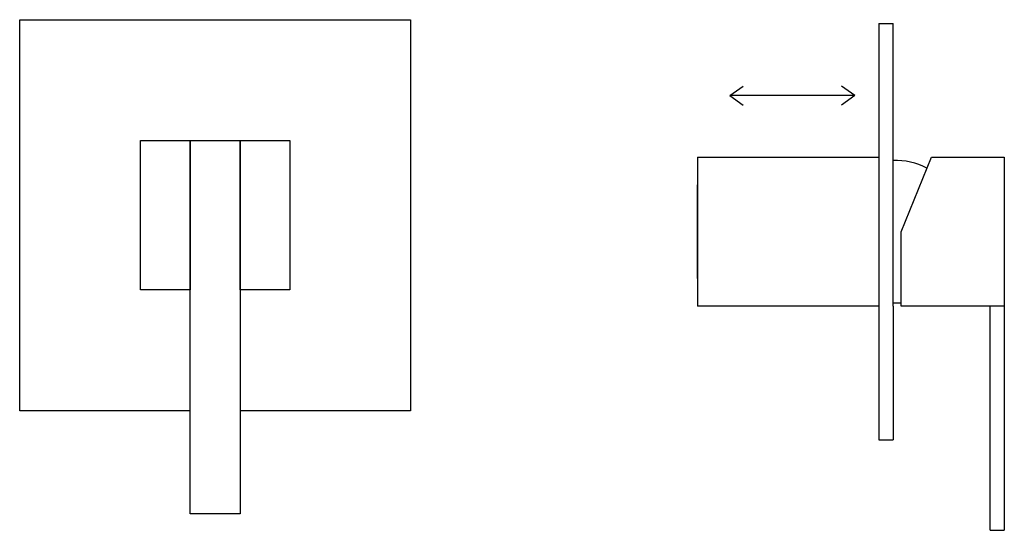
# Model space of a CAD drawing. Units: millimetres. Extents: x 2726.7 to 2754.5, y 1702.5 to 1716.9.
import ezdxf

# ---------------------------------------------------------------- set-up
doc = ezdxf.new("R2010")
doc.units = ezdxf.units.MM

msp = doc.modelspace()

# ---------------------------------------------------------------- linework, layer by layer
for p, q in [((2750.921, 1716.763), (2751.321, 1716.763)), ((2746.728, 1714.732), (2747.102, 1715.003)), ((2750.246, 1714.732), (2749.872, 1715.003)), ((2750.246, 1714.732), (2746.728, 1714.732)), ((2746.728, 1714.732), (2747.102, 1714.461)), ((2750.246, 1714.732), (2749.872, 1714.461)), ((2730.149, 1713.468), (2731.549, 1713.468)), ((2730.149, 1709.268), (2730.149, 1713.468)), ((2731.549, 1713.468), (2732.949, 1713.468)), ((2731.549, 1702.968), (2731.549, 1713.468)), ((2731.549, 1713.468), (2731.549, 1709.268)), ((2732.949, 1713.468), (2732.949, 1702.968)), ((2732.949, 1709.268), (2732.949, 1713.468)), ((2732.949, 1713.468), (2734.349, 1713.468)), ((2734.349, 1713.468), (2734.349, 1709.268)), ((2745.821, 1713.006), (2750.921, 1713.006)), ((2745.821, 1713.006), (2745.821, 1710.906)), ((2751.321, 1708.806), (2751.321, 1713.006)), ((2751.551, 1710.906), (2752.399, 1713.006)), ((2752.399, 1713.006), (2754.451, 1713.006)), ((2754.451, 1713.006), (2754.451, 1708.806)), ((2745.821, 1709.588), (2745.821, 1712.224)), ((2745.821, 1710.906), (2745.821, 1708.806)), ((2751.551, 1708.806), (2751.551, 1710.906)), ((2731.549, 1709.268), (2730.149, 1709.268)), ((2734.349, 1709.268), (2732.949, 1709.268)), ((2750.921, 1708.806), (2745.821, 1708.806)), ((2754.451, 1708.806), (2751.551, 1708.806)), ((2754.051, 1702.506), (2754.051, 1708.806)), ((2754.451, 1708.806), (2754.451, 1702.506)), ((2750.921, 1705.048), (2751.321, 1705.048)), ((2732.949, 1702.968), (2731.549, 1702.968)), ((2754.051, 1702.506), (2754.451, 1702.506))]:
    msp.add_line(p, q)
at = {"ltscale": 0.6}
for p, q in [((2750.921, 1716.763), (2750.921, 1705.048)), ((2751.321, 1713.006), (2751.321, 1716.763)), ((2751.321, 1708.806), (2751.321, 1705.048))]:
    msp.add_line(p, q, dxfattribs=at)
at = {"ltscale": 0.34}
msp.add_lwpolyline([(2731.549, 1705.868), (2726.749, 1705.868), (2726.749, 1716.868), (2737.749, 1716.868), (2737.749, 1705.868), (2732.949, 1705.868)], dxfattribs=at)
for centre, start, end in [((2751.418, 1711.108), 61.6431, 93.0862), ((2751.418, 1710.703), 266.9138, 274.2403)]:
    msp.add_arc(centre, 1.8, start, end)

doc.saveas('drawing.dxf')
